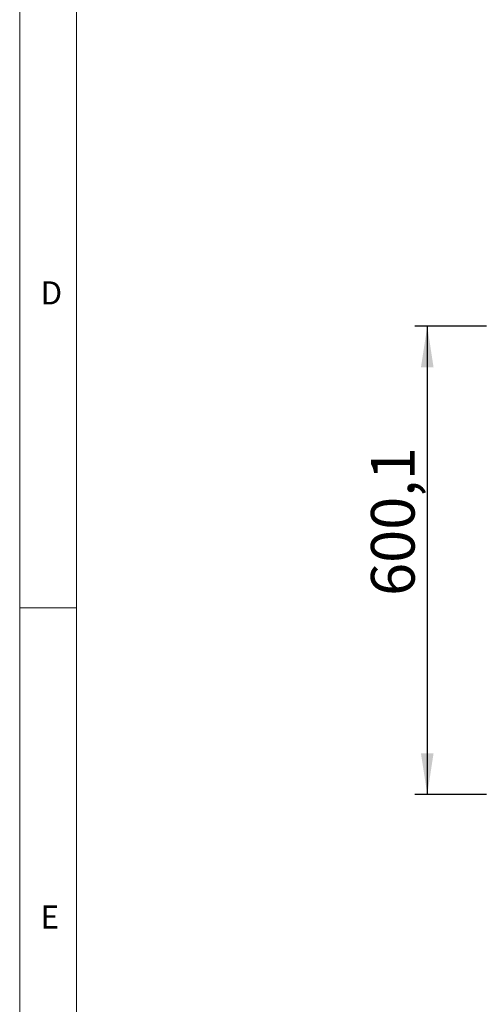
# Model space of a CAD drawing. Units: millimetres. Extents: x 5 to 415, y -14 to 292.
# Drawn here: x 5 to 42, y 67 to 146 of the extents above; entities that cross this region are included whole.
import ezdxf

# ---------------------------------------------------------------- set-up
doc = ezdxf.new("R2010")
doc.units = ezdxf.units.MM
doc.layers.add('BEMAßUNG', color=96, linetype='Continuous')
doc.styles.add('SLDTEXTSTYLE0', font='TXT', dxfattribs={"width": 0.75})
doc.dimstyles.new('SLDDIMSTYLE6', dxfattribs={"dimtxt": 3.5, "dimasz": 3.302, "dimexe": 0, "dimexo": 0.0625, "dimgap": 0.875, "dimtad": 1, "dimdec": 1, "dimlfac": 16, "dimrnd": 1e-09, "dimzin": 12, "dimdsep": 46, "dimtxsty": 'SLDTEXTSTYLE0', "dimsah": 1, "dimcen": 0.09, "dimadec": 0, "dimazin": 3, "dimtfac": 1, "dimtdec": 1, "dimtofl": 0, "dimtmove": 0, "dimatfit": 3, "dimfxl": 0, "dimfrac": 2, "dimtolj": 1, "dimtzin": 12, "dimarcsym": 0})

# ---------------------------------------------------------------- blocks, each defined once
blk = doc.blocks.new('_D_9')
at = {"layer": 'BEMAßUNG'}
for p, q in [((42.437, 121.07), (36.678, 121.07)), ((37.678, 121.07), (37.678, 83.565)), ((42.437, 83.565), (36.678, 83.565))]:
    blk.add_line(p, q, dxfattribs=at)
for points in [[(37.678, 121.07), (37.17, 117.768), (38.186, 117.768)], [(37.678, 83.565), (38.186, 86.867), (37.17, 86.867)]]:
    blk.add_solid(points, dxfattribs=at)
at = {"layer": 'BEMAßUNG', "insert": (33.166, 99.463), "char_height": 3.5, "attachment_point": 1, "rotation": 90, "style": 'SLDTEXTSTYLE0'}
blk.add_mtext('600,1', dxfattribs=at)

msp = doc.modelspace()

# ---------------------------------------------------------------- linework, layer by layer
at = {"color": 7, "linetype": 'Continuous', "lineweight": 0}
for p, q in [((5, 292), (5, 5)), ((9.56677, 286.58726), (9.56677, 9.58726)), ((5, 98.5), (9.56677, 98.5))]:
    msp.add_line(p, q, dxfattribs=at)

# ---------------------------------------------------------------- texts
at = {"color": 7, "linetype": 'Continuous', "lineweight": 0, "char_height": 1.85208, "attachment_point": 1, "style": 'SLDTEXTSTYLE0'}
for s, insert in [('D', (6.66667, 124.66802)), ('D', (6.66667, 124.66802)), ('E', (6.66667, 74.66802)), ('E', (6.66667, 74.66802))]:
    msp.add_mtext(s, dxfattribs=dict(at, insert=insert))

# ---------------------------------------------------------------- dimensions: what is measured, and where the dimension line sits
at = {"layer": 'BEMAßUNG'}
dim = msp.add_linear_dim(base=(37.67762, 83.5654), p1=(43.43747, 121.0703), p2=(43.43747, 83.5654), angle=90, dimstyle='SLDDIMSTYLE6', dxfattribs=at)
dim.commit()
dim.dimension.update_dxf_attribs({"geometry": '_D_9', "text_midpoint": (37.67762, 105.28156), "dimtype": 160})

doc.saveas('drawing.dxf')
